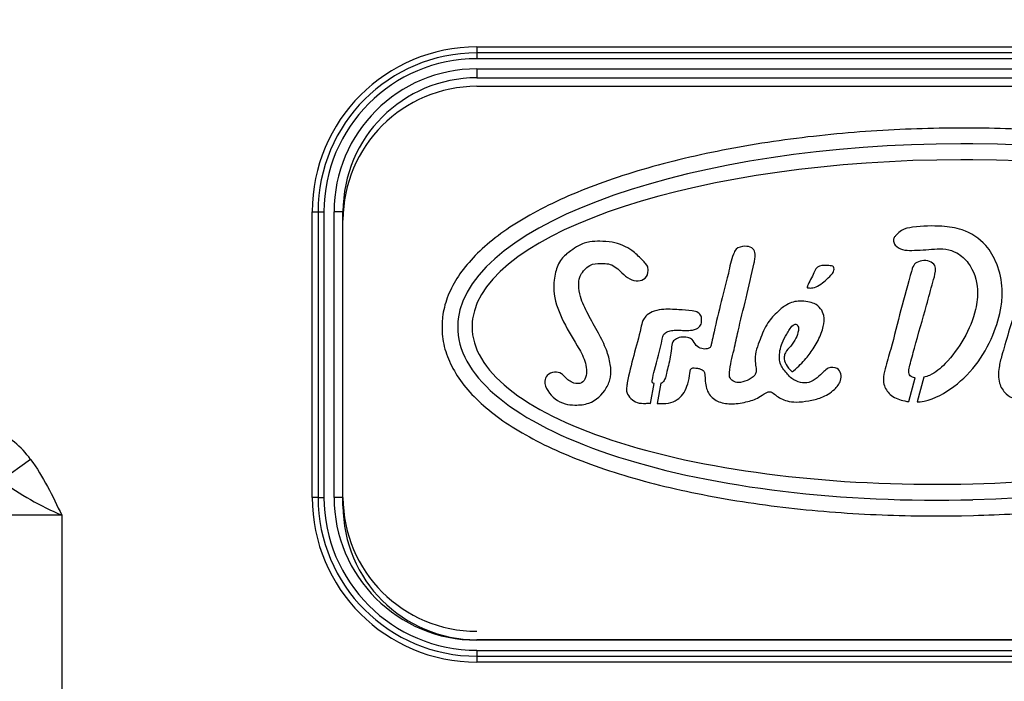
# Model space of a CAD drawing. Units: millimetres. Extents: x 0 to 408, y 0 to 202.
# Drawn here: x 195 to 209, y 163 to 173 of the extents above; entities that cross this region are included whole.
import ezdxf
from ezdxf.enums import TextEntityAlignment as Align
from ezdxf.lldxf.tags import DXFTag

# ---------------------------------------------------------------- set-up
doc = ezdxf.new("R2010")
doc.units = ezdxf.units.MM
for name, color, linetype in [('17611006', 7, 'Continuous'), ('17611040', 7, 'Continuous'), ('Predeterminado', 7, 'Continuous')]:
    doc.layers.add(name, color=color, linetype=linetype)
doc.styles.add('SEACAD_Arial', font='arial.ttf')
tags = doc.linetypes.add('HIDDEN2', pattern=[4.7625, 3.175, -1.5875]).pattern_tags.tags
tags[6:7] = [DXFTag(74, 4), DXFTag(75, 0), DXFTag(340, '0'), DXFTag(46, 0.0), DXFTag(50, 0.0), DXFTag(44, 0.0), DXFTag(45, 0.0)]
tags[4:5] = [DXFTag(74, 4), DXFTag(75, 0), DXFTag(340, '0'), DXFTag(46, 0.0), DXFTag(50, 0.0), DXFTag(44, 0.0), DXFTag(45, 0.0)]
doc.dimstyles.new('SOLE', dxfattribs={"dimtxt": 2.6, "dimasz": 2.08, "dimexe": 1.3, "dimexo": 1.3, "dimgap": 0.65, "dimtad": 1, "dimlfac": 7.692308, "dimdsep": 46, "dimtxsty": 'SEACAD_Arial', "dimblk1": '_SE_FILLED', "dimblk2": '_SE_FILLED', "dimsah": 1, "dimcen": 1.3, "dimadec": 0, "dimazin": 0, "dimtfac": 0.7, "dimtdec": 3, "dimtmove": 0, "dimatfit": 3, "dimfxl": 1, "dimarcsym": 0})

# ---------------------------------------------------------------- blocks, each defined once
blk = doc.blocks.new('SE2')
at = {"layer": '17611006', "color": 7, "linetype": 'Continuous'}
for p, q in [((201.371, 172.194), (220.221, 172.194)), ((201.371, 172.194), (201.371, 172.108)), ((201.371, 172.108), (201.371, 172.022)), ((220.221, 172.108), (201.371, 172.108)), ((220.221, 172.022), (201.371, 172.022)), ((201.371, 171.875), (220.221, 171.875)), ((201.371, 171.875), (201.371, 171.745)), ((198.972, 165.635), (198.972, 169.795)), ((198.972, 169.795), (199.058, 169.795)), ((199.058, 169.795), (199.144, 169.795)), ((199.058, 169.795), (199.058, 165.635)), ((199.144, 169.795), (199.144, 165.635)), ((199.291, 165.635), (199.291, 169.795)), ((199.421, 169.795), (199.291, 169.795)), ((194.871, 166.188), (194.439, 165.875)), ((199.058, 165.635), (198.972, 165.635)), ((199.058, 165.635), (199.144, 165.635)), ((199.421, 165.635), (199.291, 165.635)), ((195.326, 165.375), (194.536, 165.375)), ((195.326, 165.375), (195.326, 159.525)), ((201.371, 163.561), (201.371, 163.555)), ((220.221, 163.555), (201.371, 163.555)), ((201.371, 163.407), (220.221, 163.407)), ((201.371, 163.407), (201.371, 163.321)), ((201.371, 163.321), (220.221, 163.321)), ((201.371, 163.321), (201.371, 163.235)), ((220.221, 163.235), (201.371, 163.235))]:
    blk.add_line(p, q, dxfattribs=at)
at = {"layer": '17611006', "color": 7, "linetype": 'HIDDEN2'}
for p, q in [((201.371, 171.745), (220.221, 171.745)), ((199.421, 169.671), (199.421, 169.795))]:
    blk.add_line(p, q, dxfattribs=at)
at = {"layer": '17611006', "color": 7, "linetype": 'Continuous'}
for centre, radius, start, end in [((201.371, 169.795), 2.399, 90, 180), ((201.371, 169.795), 2.313, 90, 180), ((201.371, 169.795), 2.227, 90, 180), ((201.371, 169.795), 2.08, 90, 180), ((193.747, 165.375), 1.387, 35.9001, 64.2021), ((197.384, 170.055), 5.113, 234.8305, 246.2597), ((201.371, 165.635), 2.399, 180, 270), ((201.371, 165.635), 2.313, 180, 270), ((201.371, 165.635), 2.227, 180, 270), ((201.371, 165.635), 2.08, 180, 270)]:
    blk.add_arc(centre, radius, start, end, dxfattribs=at)
at = {"layer": '17611006', "color": 7, "linetype": 'HIDDEN2'}
for centre, start, end in [((201.371, 169.795), 90, 180), ((201.371, 165.635), 180, 270)]:
    blk.add_arc(centre, 1.95, start, end, dxfattribs=at)
at = {"layer": '17611006', "color": 7, "linetype": 'Continuous'}
blk.add_open_spline([(194.871, 166.188), (194.963, 166.062), (195.043, 165.929), (195.191, 165.655), (195.258, 165.515), (195.326, 165.375)], degree=3, knots=[0, 0, 0, 0, 0.5, 0.5, 1, 1, 1, 1], dxfattribs=at)
at = {"layer": '17611040', "color": 7, "linetype": 'HIDDEN2'}
for p, q in [((201.371, 171.621), (220.221, 171.621)), ((208.594, 171.013), (208.422, 171.013)), ((208.593, 170.783), (208.421, 170.783)), ((208.593, 170.551), (208.421, 170.551)), ((199.421, 165.511), (199.421, 169.671)), ((207.661, 167.029), (207.756, 167.375)), ((207.88, 167.385), (207.782, 167.024)), ((203.901, 167.004), (203.954, 167.292)), ((204.05, 167.297), (203.996, 167.002)), ((208.421, 165.828), (208.593, 165.832)), ((208.421, 165.597), (208.593, 165.601)), ((208.427, 165.367), (208.602, 165.371)), ((220.221, 163.561), (201.371, 163.561))]:
    blk.add_line(p, q, dxfattribs=at)
for centre, radius, start, end in [((201.371, 169.671), 1.95, 90, 180), ((203.433, 168.724), 0.506, 38.6496, 46.037), ((209.152, 168.488), 1.517, 161.6074, 162.6154), ((206.194, 168.697), 0.0125, 155.9621, 263.4689), ((202.04, 168.116), 1.177, 172.9106, 183.3632), ((202.04, 168.116), 0.947, 172.9106, 183.3632), ((202.107, 168.12), 0.806, 171.939, 184.2268), ((204.557, 173.936), 5.872, 267.7344, 268.5499), ((201.371, 165.511), 1.95, 180, 270)]:
    blk.add_arc(centre, radius, start, end, dxfattribs=at)
for centre, major_axis, ratio, start_param, end_param in [((208.26, 168.189), (7.168, 0.084), 0.361811, 1.544089, 3.092342), ((208.26, 168.188), (-7.168, -0.084), 0.361811, 3.126481, 4.661596), ((208.243, 168.188), (6.942, 0.077), 0.340227, 1.54135, 3.089892), ((208.243, 168.188), (-6.942, -0.077), 0.340227, 3.12776, 4.658074), ((208.26, 168.189), (7.168, 0.084), 0.361811, 3.158854, 4.730655), ((208.243, 168.188), (6.942, 0.077), 0.340227, 3.162919, 4.734247), ((208.243, 168.188), (6.942, 0.077), 0.340227, 4.759115, 6.196325), ((208.26, 168.189), (7.168, 0.084), 0.361811, 4.754739, 6.201463)]:
    blk.add_ellipse(centre, major_axis=major_axis, ratio=ratio, start_param=start_param, end_param=end_param, dxfattribs=at)
for points, knots in [([(208.422, 171.013), (207.999, 171.012), (207.56, 170.998), (206.67, 170.938), (206.218, 170.892), (205.328, 170.765), (204.889, 170.685), (204.052, 170.491), (203.654, 170.378), (202.925, 170.124), (202.594, 169.983), (202.013, 169.681), (201.764, 169.519), (201.355, 169.181), (201.195, 169.004), (201.022, 168.73), (200.975, 168.637), (200.906, 168.449), (200.883, 168.355), (200.871, 168.261)], [0, 0, 0, 0, 0.125118, 0.125118, 0.250101, 0.250101, 0.375084, 0.375084, 0.500067, 0.500067, 0.625051, 0.625051, 0.750034, 0.750034, 0.875017, 0.875017, 0.937508, 0.937508, 1, 1, 1, 1]), ([(215.657, 168.226), (215.66, 168.319), (215.651, 168.415), (215.61, 168.605), (215.578, 168.7), (215.446, 168.98), (215.311, 169.161), (214.953, 169.503), (214.729, 169.666), (214.2, 169.969), (213.893, 170.11), (213.211, 170.365), (212.836, 170.478), (212.04, 170.673), (211.619, 170.754), (210.758, 170.883), (210.319, 170.93), (209.446, 170.994), (209.014, 171.01), (208.594, 171.013)], [0, 0, 0, 0, 0.062496, 0.062496, 0.124992, 0.124992, 0.249983, 0.249983, 0.374975, 0.374975, 0.499966, 0.499966, 0.624958, 0.624958, 0.74995, 0.74995, 0.874941, 0.874941, 1, 1, 1, 1]), ([(207.782, 167.024), (207.797, 167.025), (207.971, 167.039), (208.291, 167.201), (208.653, 167.544), (208.894, 167.97), (209.008, 168.355), (209.035, 168.711), (208.965, 169.021), (208.783, 169.348), (208.48, 169.542), (208.1, 169.596), (207.808, 169.584), (207.566, 169.546), (207.492, 169.467), (207.443, 169.418), (207.435, 169.362), (207.469, 169.286), (207.573, 169.233), (207.771, 169.229), (207.979, 169.248), (208.203, 169.259), (208.383, 169.196), (208.586, 169.013), (208.684, 168.7), (208.639, 168.314), (208.477, 167.94), (208.243, 167.615), (208.027, 167.431), (207.909, 167.391), (207.88, 167.385)], [0, 0, 0, 0, 0.006275, 0.06887, 0.13475, 0.201691, 0.259165, 0.291722, 0.341336, 0.38243, 0.436578, 0.475621, 0.531738, 0.553801, 0.567833, 0.573425, 0.580449, 0.588471, 0.604966, 0.622706, 0.666208, 0.687927, 0.710116, 0.73937, 0.79296, 0.831075, 0.891349, 0.951062, 0.98858, 1, 1, 1, 1]), ([(203.785, 169.088), (203.719, 169.151), (203.644, 169.237), (203.393, 169.358), (203.172, 169.365), (203.003, 169.364), (202.867, 169.313), (202.723, 169.218), (202.584, 169.106), (202.519, 168.944), (202.491, 168.788), (202.485, 168.557), (202.603, 168.219), (202.796, 167.906), (202.939, 167.663), (202.97, 167.498), (202.97, 167.389), (202.898, 167.284), (202.758, 167.291), (202.673, 167.366), (202.598, 167.449), (202.498, 167.469), (202.39, 167.427), (202.345, 167.308), (202.422, 167.126), (202.594, 166.993), (202.818, 166.975), (203.058, 166.994), (203.24, 167.172), (203.332, 167.388), (203.318, 167.584), (203.259, 167.8), (203.137, 168.041), (202.993, 168.29), (202.877, 168.526), (202.851, 168.704), (202.858, 168.828), (202.924, 168.948), (203.042, 169.047), (203.193, 169.042), (203.35, 169.033), (203.468, 168.919), (203.586, 168.809), (203.714, 168.779), (203.838, 168.815), (203.869, 168.914), (203.866, 168.975), (203.854, 169.004), (203.829, 169.04)], [0, 0, 0, 0, 0.033336, 0.074465, 0.096256, 0.114616, 0.137009, 0.152618, 0.174142, 0.199326, 0.213632, 0.232019, 0.282491, 0.338627, 0.369056, 0.3843, 0.398597, 0.409377, 0.422901, 0.441951, 0.450008, 0.462391, 0.476805, 0.487842, 0.505725, 0.545451, 0.563395, 0.588486, 0.630282, 0.651071, 0.673375, 0.699895, 0.732675, 0.771096, 0.805009, 0.826542, 0.840552, 0.849906, 0.87254, 0.891526, 0.903442, 0.928641, 0.946678, 0.962121, 0.975333, 0.990409, 0.995674, 1, 1, 1, 1]), ([(209.222, 168.345), (209.202, 168.303), (209.145, 168.152), (209.084, 167.926), (209.013, 167.697), (208.968, 167.513), (208.959, 167.309), (209.06, 167.14), (209.205, 167.062), (209.349, 167.041), (209.508, 167.06), (209.667, 167.129), (209.816, 167.184), (209.878, 167.263), (209.915, 167.295), (209.974, 167.285), (210.016, 167.199), (210.118, 167.133), (210.251, 167.072), (210.401, 167.067), (210.61, 167.08), (210.802, 167.176), (211.018, 167.35), (211.235, 167.564), (211.415, 167.793), (211.538, 167.92), (211.571, 167.958), (211.598, 167.968), (211.607, 167.899), (211.596, 167.823), (211.558, 167.687), (211.462, 167.529), (211.307, 167.401), (211.182, 167.309), (211.081, 167.257), (211.075, 167.158), (211.149, 167.065), (211.292, 167.072), (211.45, 167.082), (211.588, 167.226), (211.724, 167.307), (211.777, 167.411), (211.836, 167.453), (211.931, 167.456), (212.018, 167.461), (212.074, 167.496), (212.117, 167.471), (212.142, 167.394), (212.198, 167.293), (212.332, 167.179), (212.508, 167.137), (212.707, 167.122), (212.896, 167.145), (213.041, 167.236), (213.145, 167.293), (213.187, 167.326), (213.218, 167.353), (213.24, 167.273), (213.286, 167.219), (213.39, 167.137), (213.538, 167.12), (213.724, 167.14), (213.922, 167.257), (214.024, 167.447), (214.106, 167.599), (214.09, 167.719), (214.019, 167.778), (213.929, 167.781), (213.847, 167.732), (213.795, 167.623), (213.737, 167.528), (213.661, 167.457), (213.598, 167.456), (213.551, 167.487), (213.551, 167.567), (213.605, 167.751), (213.752, 168.233), (213.855, 168.734), (213.987, 169.144), (214.006, 169.276), (214.018, 169.386), (213.948, 169.437), (213.888, 169.48), (213.8, 169.481), (213.709, 169.43), (213.631, 169.231), (213.557, 168.9), (213.423, 168.481), (213.317, 168.115), (213.264, 167.858), (213.157, 167.71), (213.045, 167.565), (212.882, 167.462), (212.72, 167.387), (212.59, 167.414), (212.507, 167.466), (212.457, 167.574), (212.466, 167.749), (212.539, 167.952), (212.656, 168.124), (212.768, 168.209), (212.885, 168.2), (212.883, 168.099), (212.81, 168.028), (212.724, 167.959), (212.622, 167.91), (212.563, 167.781), (212.568, 167.681), (212.566, 167.556), (212.632, 167.557), (212.749, 167.64), (212.975, 167.755), (213.149, 168.002), (213.253, 168.219), (213.241, 168.406), (213.123, 168.55), (212.891, 168.571), (212.637, 168.484), (212.365, 168.297), (212.204, 168.059), (212.15, 167.87), (212.071, 167.788), (212.009, 167.765), (211.936, 167.756), (211.931, 167.798), (211.946, 167.906), (211.962, 168.089), (211.962, 168.295), (211.936, 168.444), (211.86, 168.523), (211.747, 168.533), (211.658, 168.522), (211.573, 168.513), (211.485, 168.402), (211.332, 168.16), (211.041, 167.806), (210.751, 167.538), (210.54, 167.385), (210.437, 167.371), (210.364, 167.371), (210.332, 167.395), (210.318, 167.406)], [0, 0, 0, 0, 0.00615, 0.023344, 0.030618, 0.038863, 0.049121, 0.057548, 0.064091, 0.070813, 0.077156, 0.085489, 0.094695, 0.097635, 0.099282, 0.100944, 0.104884, 0.111266, 0.117258, 0.124536, 0.131384, 0.145703, 0.152611, 0.169222, 0.186934, 0.192476, 0.193039, 0.193947, 0.195586, 0.199888, 0.206161, 0.213896, 0.224928, 0.233038, 0.235402, 0.239709, 0.244271, 0.249974, 0.257982, 0.265163, 0.2761, 0.278902, 0.280771, 0.285674, 0.291325, 0.292599, 0.294135, 0.29713, 0.30349, 0.309634, 0.320471, 0.327321, 0.336994, 0.345536, 0.350681, 0.35257, 0.353498, 0.355132, 0.360423, 0.365052, 0.372112, 0.380106, 0.390478, 0.40172, 0.409127, 0.413323, 0.41711, 0.420673, 0.424912, 0.429327, 0.436818, 0.44016, 0.442828, 0.444804, 0.447121, 0.452868, 0.47148, 0.514968, 0.523273, 0.529394, 0.533872, 0.536537, 0.540535, 0.543814, 0.547873, 0.553896, 0.571785, 0.594826, 0.613328, 0.623974, 0.629869, 0.638042, 0.648634, 0.656005, 0.661439, 0.666111, 0.668613, 0.677263, 0.68899, 0.69784, 0.705196, 0.707879, 0.711537, 0.71629, 0.722616, 0.726486, 0.731029, 0.739966, 0.742745, 0.7438, 0.747973, 0.762084, 0.777765, 0.788175, 0.794175, 0.802368, 0.810924, 0.823973, 0.838479, 0.855182, 0.86193, 0.864857, 0.870118, 0.87168, 0.872943, 0.874952, 0.887315, 0.897146, 0.903349, 0.907175, 0.911118, 0.918021, 0.9198, 0.922384, 0.936219, 0.960008, 0.983631, 0.99072, 0.994397, 0.997807, 1, 1, 1, 1]), ([(205.117, 167.784), (205.138, 167.883), (205.188, 168.118), (205.296, 168.549), (205.376, 168.9), (205.424, 169.12), (205.429, 169.199), (205.376, 169.283), (205.265, 169.298), (205.147, 169.273), (205.08, 169.107), (205.052, 169.001), (205.034, 168.897)], [0, 0, 0, 0, 0.129025, 0.361707, 0.608531, 0.637716, 0.678579, 0.71575, 0.763756, 0.82707, 0.865587, 1, 1, 1, 1]), ([(207.756, 167.375), (207.754, 167.375), (207.727, 167.38), (207.676, 167.397), (207.654, 167.479), (207.692, 167.613), (207.775, 167.935), (207.898, 168.336), (207.993, 168.713), (208.051, 168.899), (208.051, 169.02), (207.96, 169.086), (207.855, 169.084), (207.758, 169.057), (207.724, 169.001), (207.713, 168.967)], [0, 0, 0, 0, 0.002393, 0.036961, 0.068371, 0.109682, 0.230973, 0.536259, 0.698127, 0.773911, 0.812348, 0.857565, 0.910308, 0.959991, 1, 1, 1, 1]), ([(206.192, 168.685), (206.215, 168.684), (206.271, 168.68), (206.397, 168.742), (206.494, 168.831), (206.571, 168.919), (206.579, 169.004), (206.47, 169.013), (206.391, 169.019), (206.308, 168.974), (206.267, 168.862), (206.208, 168.773), (206.184, 168.706), (206.182, 168.702)], [0, 0, 0, 0, 0.069036, 0.160831, 0.367478, 0.426697, 0.485871, 0.549169, 0.673547, 0.716727, 0.793146, 0.988253, 1, 1, 1, 1]), ([(207.705, 168.941), (207.646, 168.731), (207.544, 168.378), (207.428, 167.883), (207.327, 167.553), (207.283, 167.373), (207.305, 167.231), (207.408, 167.096), (207.552, 167.046), (207.641, 167.031), (207.661, 167.029)], [0, 0, 0, 0, 0.273983, 0.545809, 0.683204, 0.754364, 0.79706, 0.87662, 0.973091, 1, 1, 1, 1]), ([(205.034, 168.897), (204.99, 168.725), (204.921, 168.449), (204.833, 168.091), (204.793, 167.892), (204.774, 167.813), (204.714, 167.792), (204.642, 167.796), (204.554, 167.842), (204.525, 167.928), (204.448, 167.965), (204.361, 167.976), (204.301, 167.957), (204.278, 167.945)], [0, 0, 0, 0, 0.286736, 0.55256, 0.632029, 0.659983, 0.686098, 0.734406, 0.789279, 0.850552, 0.881934, 0.936685, 1, 1, 1, 1]), ([(204.409, 168.065), (204.44, 168.063), (204.494, 168.066), (204.577, 168.088), (204.635, 168.137), (204.647, 168.21), (204.642, 168.278), (204.591, 168.337), (204.472, 168.36), (204.295, 168.369), (204.097, 168.381), (203.929, 168.347), (203.836, 168.284), (203.78, 168.2), (203.711, 167.867), (203.601, 167.549), (203.55, 167.233), (203.548, 167.149), (203.611, 167.069), (203.707, 167.002), (203.813, 167.004), (203.877, 167.005), (203.901, 167.004)], [0, 0, 0, 0, 0.039546, 0.062076, 0.090039, 0.115888, 0.138268, 0.16078, 0.193473, 0.263179, 0.353183, 0.404005, 0.442818, 0.469995, 0.509525, 0.803832, 0.828812, 0.85273, 0.891469, 0.930714, 0.974937, 1, 1, 1, 1]), ([(205.956, 167.47), (205.958, 167.468), (205.967, 167.462), (206.052, 167.541), (206.154, 167.635), (206.294, 167.826), (206.374, 167.986), (206.425, 168.14), (206.437, 168.268), (206.384, 168.39), (206.294, 168.461), (206.184, 168.486), (206.048, 168.504), (205.889, 168.457), (205.741, 168.331), (205.587, 168.173), (205.511, 167.97), (205.439, 167.794), (205.417, 167.657), (205.432, 167.547), (205.446, 167.468), (205.409, 167.384), (205.303, 167.336), (205.2, 167.297), (205.096, 167.322), (205.043, 167.387), (205.06, 167.55), (205.082, 167.666), (205.117, 167.784)], [0, 0, 0, 0, 0.002288, 0.008406, 0.078868, 0.135348, 0.197314, 0.226439, 0.269452, 0.299813, 0.332602, 0.359806, 0.391801, 0.445889, 0.490007, 0.551431, 0.625783, 0.666381, 0.708574, 0.738373, 0.758445, 0.772863, 0.810711, 0.848787, 0.869686, 0.89046, 0.907678, 1, 1, 1, 1]), ([(203.954, 167.292), (203.952, 167.293), (203.943, 167.295), (203.922, 167.302), (203.932, 167.383), (203.98, 167.58), (204.049, 167.805), (204.085, 168.014), (204.154, 168.054), (204.229, 168.071), (204.279, 168.07), (204.325, 168.068)], [0, 0, 0, 0, 0.005355, 0.027799, 0.057506, 0.215232, 0.685956, 0.760856, 0.829111, 0.907306, 1, 1, 1, 1]), ([(205.956, 167.364), (205.934, 167.387), (205.882, 167.447), (205.795, 167.54), (205.772, 167.664), (205.783, 167.773), (205.813, 167.896), (205.888, 168.016), (205.937, 168.117), (206.017, 168.169), (206.058, 168.122), (206.054, 168.043), (206.02, 167.948), (205.953, 167.84), (205.867, 167.764), (205.825, 167.621), (205.894, 167.531), (205.956, 167.47)], [0, 0, 0, 0, 0.051081, 0.149275, 0.205407, 0.27076, 0.336679, 0.423508, 0.515216, 0.540626, 0.565916, 0.602586, 0.676873, 0.75699, 0.82785, 0.860842, 1, 1, 1, 1]), ([(200.864, 168.047), (200.87, 167.952), (200.887, 167.855), (200.947, 167.664), (200.989, 167.569), (201.15, 167.289), (201.305, 167.11), (201.706, 166.769), (201.952, 166.608), (202.531, 166.308), (202.864, 166.17), (203.598, 165.923), (204, 165.815), (204.846, 165.633), (205.291, 165.559), (206.194, 165.447), (206.651, 165.409), (207.554, 165.365), (207.999, 165.36), (208.427, 165.367)], [0, 0, 0, 0, 0.062489, 0.062489, 0.124979, 0.124979, 0.249957, 0.249957, 0.374936, 0.374936, 0.499914, 0.499914, 0.624893, 0.624893, 0.749871, 0.749871, 0.87485, 0.87485, 1, 1, 1, 1]), ([(204.278, 167.945), (204.258, 167.932), (204.216, 167.906), (204.202, 167.78), (204.181, 167.615), (204.142, 167.501), (204.119, 167.367), (204.079, 167.307), (204.057, 167.299), (204.05, 167.297)], [0, 0, 0, 0, 0.09289, 0.198253, 0.354254, 0.763528, 0.897766, 0.972276, 1, 1, 1, 1]), ([(208.602, 165.371), (209.001, 165.382), (209.411, 165.405), (210.237, 165.48), (210.653, 165.531), (211.47, 165.663), (211.87, 165.743), (212.632, 165.932), (212.994, 166.041), (213.66, 166.281), (213.964, 166.413), (214.501, 166.695), (214.734, 166.845), (215.123, 167.158), (215.28, 167.322), (215.512, 167.656), (215.589, 167.828), (215.628, 167.999)], [0, 0, 0, 0, 0.125188, 0.125188, 0.250595, 0.250595, 0.376002, 0.376002, 0.501409, 0.501409, 0.626816, 0.626816, 0.752223, 0.752223, 0.877631, 0.877631, 1, 1, 1, 1]), ([(203.996, 167.002), (204.052, 167), (204.154, 166.997), (204.287, 167.048), (204.382, 167.135), (204.437, 167.265), (204.473, 167.38), (204.474, 167.534), (204.574, 167.517), (204.633, 167.506), (204.669, 167.482), (204.687, 167.454), (204.696, 167.368), (204.697, 167.259), (204.761, 167.108), (204.897, 167.008), (205.103, 166.989), (205.309, 167.023), (205.486, 167.084), (205.581, 167.17), (205.669, 167.175), (205.745, 167.095), (205.868, 167.036), (206.038, 167.017), (206.206, 167.038), (206.401, 167.084), (206.567, 167.183), (206.673, 167.313), (206.681, 167.435), (206.619, 167.533), (206.496, 167.534), (206.412, 167.454), (206.33, 167.371), (206.216, 167.299), (206.074, 167.303), (206.001, 167.339), (205.956, 167.364)], [0, 0, 0, 0, 0.038074, 0.068541, 0.094145, 0.124005, 0.16089, 0.184826, 0.204617, 0.215081, 0.227665, 0.231993, 0.237269, 0.285067, 0.305984, 0.346756, 0.391677, 0.443236, 0.488297, 0.517705, 0.526656, 0.544547, 0.58764, 0.617822, 0.659591, 0.702095, 0.753339, 0.78913, 0.811215, 0.831626, 0.861262, 0.879573, 0.909238, 0.940937, 0.968316, 1, 1, 1, 1])]:
    blk.add_open_spline(points, degree=3, knots=knots, dxfattribs=at)
blk = doc.blocks.new('DMBLK13')
at = {"layer": 'Predeterminado', "linetype": 'Continuous'}
for points in [[(156.611, 179.87), (157.304, 179.87), (156.957, 181.95)], [(156.611, 138.01), (156.957, 135.93), (157.304, 138.01)]]:
    blk.add_hatch(color=7, dxfattribs=at).paths.add_polyline_path(points)
at = {"layer": 'Predeterminado', "color": 7, "linetype": 'Continuous'}
for p, q in [((202.133, 181.95), (155.657, 181.95)), ((156.957, 181.95), (156.957, 135.93)), ((161.553, 135.93), (155.657, 135.93))]:
    blk.add_line(p, q, dxfattribs=at)
at = {"layer": 'Predeterminado', "color": 7, "linetype": 'Continuous', "style": 'SEACAD_Arial'}
blk.add_text('354', height=2.6, rotation=90, dxfattribs=at).set_placement((153.707, 155.887), align=Align.TOP_LEFT)
blk = doc.blocks.new('_SE_FILLED')
at = {"color": 0}
blk.add_line((0, 0), (-1, 0), dxfattribs=at)
blk.add_solid([(0, 0), (-1, -0.1665), (-1, 0.1665), (0, 0)], dxfattribs=at)
blk = doc.blocks.new('DMBLK15')
at = {"layer": 'Predeterminado', "linetype": 'Continuous'}
for points in [[(162.436, 185.464), (160.356, 185.118), (162.436, 184.771)], [(241.354, 185.464), (241.354, 184.771), (243.434, 185.118)]]:
    blk.add_hatch(color=7, dxfattribs=at).paths.add_polyline_path(points)
at = {"layer": 'Predeterminado', "color": 7, "linetype": 'Continuous'}
for p, q in [((160.356, 166.116), (160.356, 186.418)), ((243.434, 167.879), (243.434, 186.418)), ((160.356, 185.118), (243.434, 185.118))]:
    blk.add_line(p, q, dxfattribs=at)
at = {"layer": 'Predeterminado', "color": 7, "linetype": 'Continuous', "style": 'SEACAD_Arial'}
blk.add_text('639.06', height=2.6, dxfattribs=at).set_placement((196.299, 188.368), align=Align.TOP_LEFT)
blk = doc.blocks.new('DMBLK20')
at = {"layer": 'Predeterminado', "linetype": 'Continuous'}
for points in [[(148.811, 179.87), (149.504, 179.87), (149.157, 181.95)], [(148.811, 113.495), (149.157, 111.415), (149.504, 113.495)]]:
    blk.add_hatch(color=7, dxfattribs=at).paths.add_polyline_path(points)
at = {"layer": 'Predeterminado', "color": 7, "linetype": 'Continuous'}
for p, q in [((202.133, 181.95), (147.857, 181.95)), ((149.157, 111.415), (149.157, 181.95)), ((195.709, 111.415), (147.857, 111.415))]:
    blk.add_line(p, q, dxfattribs=at)
at = {"layer": 'Predeterminado', "color": 7, "linetype": 'Continuous', "style": 'SEACAD_Arial'}
blk.add_text('542.57', height=2.6, rotation=90, dxfattribs=at).set_placement((145.907, 141.087), align=Align.TOP_LEFT)

msp = doc.modelspace()

# ---------------------------------------------------------------- block references
at = {"layer": 'Predeterminado'}
msp.add_blockref('SE2', (0, 0), dxfattribs=at)

# ---------------------------------------------------------------- dimensions: what is measured, and where the dimension line sits
at = {"layer": 'Predeterminado', "color": 7, "linetype": 'Continuous'}
dim = msp.add_linear_dim(base=(243.4339, 185.1178), p1=(160.3562, 164.8158), p2=(243.4339, 166.579), text='\\A1;<>', dimstyle='SOLE', dxfattribs=at)
dim.commit()
dim.dimension.update_dxf_attribs({"geometry": 'DMBLK15', "text_midpoint": (201.895, 185.1178), "dimtype": 160})
for base, p1, p2, picture, middle in [((149.1572, 181.9495), (197.0091, 111.4149), (203.433, 181.9495), 'DMBLK20', (149.1572, 146.6822)), ((156.9572, 135.9295), (203.433, 181.9495), (162.8525, 135.9295), 'DMBLK13', (156.9572, 158.9395))]:
    dim = msp.add_linear_dim(base=base, p1=p1, p2=p2, angle=90, text='\\A1;<>', dimstyle='SOLE', dxfattribs=at)
    dim.commit()
    dim.dimension.update_dxf_attribs({"geometry": picture, "text_midpoint": middle, "dimtype": 160})

doc.saveas('drawing.dxf')
